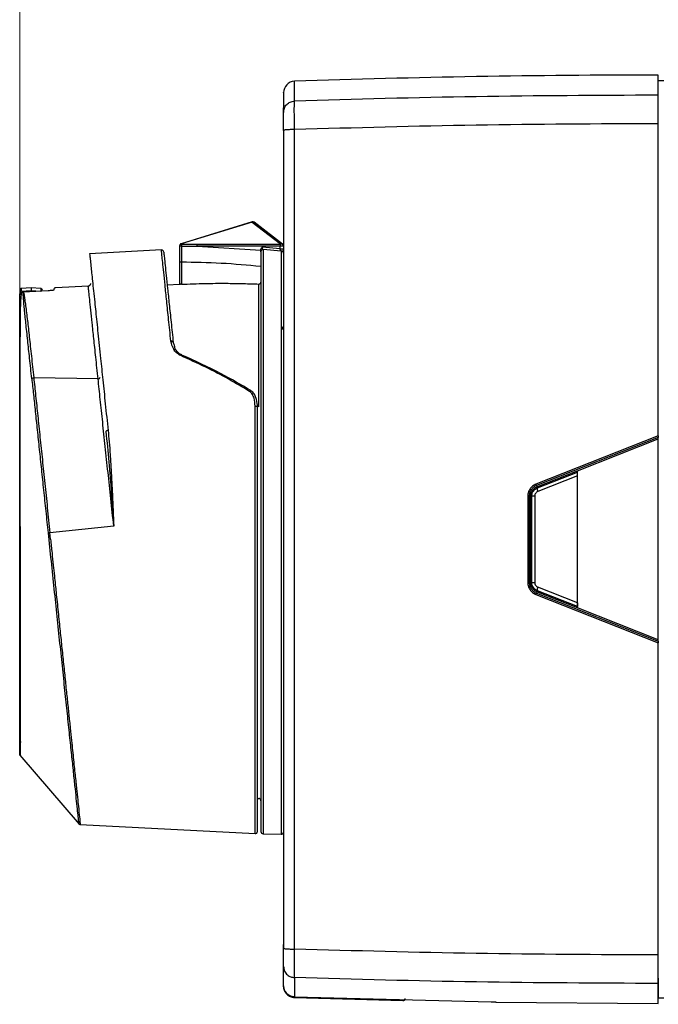
# Model space of a CAD drawing. Units: millimetres. Extents: x 10 to 416, y 10 to 287.
# Drawn here: x 158 to 214, y 141 to 228 of the extents above; entities that cross this region are included whole.
import ezdxf

# ---------------------------------------------------------------- set-up
doc = ezdxf.new("R2010")
doc.units = ezdxf.units.MM
doc.header["$PDSIZE"] = -1
doc.styles.add('SLDTEXTSTYLE0', font='TXT', dxfattribs={"width": 0.75})
doc.dimstyles.new('SLDDIMSTYLE1', dxfattribs={"dimtxt": 3.5, "dimasz": 3.302, "dimexe": 0, "dimexo": 0.0625, "dimgap": 0.875, "dimtad": 1, "dimdec": 0, "dimrnd": 1e-09, "dimzin": 12, "dimdsep": 46, "dimtxsty": 'SLDTEXTSTYLE0', "dimsah": 1, "dimcen": 0.09, "dimadec": 0, "dimazin": 3, "dimtfac": 1, "dimtofl": 0, "dimtmove": 0, "dimatfit": 3, "dimfxl": 1, "dimfrac": 2, "dimtolj": 1, "dimtzin": 12, "dimarcsym": 0})

# ---------------------------------------------------------------- blocks, each defined once
blk = doc.blocks.new('_D_2')
at = {"color": 150, "linetype": 'Continuous', "lineweight": 0}
for p, q in [((157.537, 185.048), (157.537, 237.812)), ((256.761, 218.618), (256.761, 237.812)), ((157.537, 236.812), (256.761, 236.812))]:
    blk.add_line(p, q, dxfattribs=at)
at = {"color": 150, "linetype": 'Continuous', "lineweight": 18}
for points in [[(157.537, 236.812), (160.839, 236.304), (160.839, 237.32)], [(256.761, 236.812), (253.459, 237.32), (253.459, 236.304)]]:
    blk.add_solid(points, dxfattribs=at)
at = {"color": 150, "linetype": 'Continuous', "lineweight": 18, "insert": (207.172, 241.324), "char_height": 3.5, "attachment_point": 1, "style": 'SLDTEXTSTYLE0'}
blk.add_mtext('99', dxfattribs=at)

msp = doc.modelspace()

# ---------------------------------------------------------------- linework, layer by layer
at = {"color": 8, "linetype": 'Continuous', "lineweight": 25}
for p, q in [((181.776, 221.084), (181.776, 222.826)), ((179.006, 207.971), (179.006, 156.374)), ((180.606, 207.831), (180.606, 156.332)), ((157.653, 204.531), (157.653, 204.305)), ((159.369, 204.531), (159.369, 204.305)), ((178.621, 194.067), (178.621, 204.922)), ((157.633, 204.157), (157.511, 204.157)), ((180.769, 201.129), (180.806, 201.129)), ((171.145, 199.519), (171.181, 199.401)), ((178.3, 156.39), (178.3, 194.128)), ((202.737, 186.197), (202.772, 186.422)), ((203.031, 186.804), (203.228, 186.918)), ((180.811, 142.943), (180.825, 142.983)), ((181.777, 141.949), (181.777, 141.93)), ((199.557, 141.53), (199.557, 141.489))]:
    msp.add_line(p, q, dxfattribs=at)
at = {"color": 7, "linetype": 'Continuous', "lineweight": 25}
for p, q in [((214.411, 222.879), (213.909, 222.866)), ((181.776, 146.19), (181.776, 218.565)), ((213.911, 217.662), (213.911, 217.747)), ((213.911, 217.662), (213.911, 217.747)), ((178.037, 210.419), (171.778, 208.489)), ((178.044, 210.398), (171.785, 208.468)), ((178.044, 210.398), (180.558, 208.464)), ((180.733, 208.452), (178.218, 210.386)), ((178.218, 210.386), (180.733, 208.452)), ((178.218, 210.386), (180.733, 208.452)), ((170.021, 207.934), (163.688, 207.602)), ((171.637, 208.3), (171.637, 206.875)), ((171.637, 208.299), (171.637, 208.298)), ((171.787, 208.267), (173.17, 208.266)), ((171.787, 208.267), (171.787, 206.882)), ((171.835, 208.437), (173.202, 208.436)), ((173.155, 208.268), (173.17, 208.266)), ((180.511, 208.267), (173.155, 208.268)), ((173.17, 208.266), (178.811, 207.92)), ((173.202, 208.436), (180.558, 208.436)), ((178.811, 207.91), (178.811, 207.92)), ((180.511, 208.043), (178.911, 208.18)), ((180.606, 207.831), (179.006, 207.971)), ((180.511, 208.043), (180.511, 208.267)), ((180.558, 208.436), (180.558, 208.464)), ((180.741, 208.445), (180.733, 208.452)), ((180.733, 208.452), (180.741, 208.445)), ((171.637, 206.875), (171.637, 204.896)), ((171.787, 206.882), (171.787, 204.902)), ((158.511, 204.576), (157.653, 204.531)), ((157.653, 204.305), (158.511, 204.344)), ((159.369, 204.531), (158.511, 204.576)), ((158.511, 204.576), (158.511, 204.344)), ((158.511, 204.344), (159.369, 204.305)), ((163.566, 204.744), (160.7, 204.594)), ((171.638, 204.896), (170.537, 204.838)), ((157.511, 204.157), (157.511, 204.019)), ((157.814, 204.186), (157.654, 204.141)), ((157.815, 204.197), (157.655, 204.152)), ((157.853, 204.203), (157.815, 204.197)), ((160.03, 204.331), (157.853, 204.203)), ((171.071, 199.759), (171.145, 199.519)), ((164.433, 196.551), (158.748, 196.655)), ((178.48, 194.22), (178.511, 194.037)), ((213.911, 191.516), (203.096, 187.246)), ((213.911, 191.379), (203.144, 187.128)), ((206.761, 188.42), (213.911, 191.242)), ((203.191, 187.011), (206.761, 188.42)), ((203.228, 186.918), (206.761, 188.312)), ((203.228, 186.918), (206.761, 188.312)), ((206.761, 187.972), (203.266, 186.592)), ((206.761, 176.337), (206.761, 188.42)), ((202.384, 186.199), (202.384, 178.558)), ((202.511, 178.559), (202.511, 186.198)), ((202.737, 178.56), (202.737, 186.197)), ((202.997, 186.197), (202.997, 178.56)), ((165.815, 183.53), (160.179, 182.964)), ((160.239, 182.379), (160.179, 182.964)), ((203.096, 177.511), (213.911, 173.242)), ((203.144, 177.629), (213.911, 173.379)), ((206.761, 176.337), (203.191, 177.746)), ((206.761, 176.445), (203.228, 177.839)), ((206.761, 176.445), (203.228, 177.839)), ((206.761, 176.785), (203.266, 178.165)), ((213.911, 173.515), (206.761, 176.337)), ((157.528, 163.311), (162.749, 157.232)), ((178.511, 159.501), (178.621, 159.495)), ((162.859, 157.199), (178.3, 156.39)), ((179.006, 156.374), (180.606, 156.332)), ((180.811, 144.292), (180.811, 144.555)), ((213.911, 142.904), (213.911, 142.967)), ((181.776, 141.976), (199.159, 141.542)), ((191.356, 141.676), (181.777, 141.949)), ((181.777, 141.93), (181.777, 141.929)), ((181.777, 141.915), (191.356, 141.639)), ((213.909, 141.892), (214.411, 141.879)), ((191.356, 141.639), (191.356, 141.639)), ((199.557, 141.503), (213.911, 141.379))]:
    msp.add_line(p, q, dxfattribs=at)
at = {"color": 7, "linetype": 'Continuous', "lineweight": 25, "flags": 128}
for points in [[(178.037, 210.419), (178.037, 210.418), (178.037, 210.417), (178.038, 210.416), (178.039, 210.413), (178.04, 210.411), (178.041, 210.407), (178.042, 210.403), (178.044, 210.398)], [(171.778, 208.489), (171.778, 208.489), (171.779, 208.487), (171.779, 208.486), (171.78, 208.484), (171.781, 208.481), (171.782, 208.477), (171.783, 208.473), (171.785, 208.468)], [(165.316, 191.994), (165.278, 191.988), (165.241, 191.98), (165.208, 191.969), (165.179, 191.956), (165.156, 191.942), (165.139, 191.927), (165.13, 191.912), (165.127, 191.897)]]:
    msp.add_lwpolyline(points, dxfattribs=at)
at = {"color": 8, "linetype": 'Continuous', "lineweight": 25, "flags": 128}
msp.add_lwpolyline([(191.356, 141.639), (191.356, 141.643), (191.356, 141.655), (191.356, 141.676)], dxfattribs=at)
at = {"color": 7, "linetype": 'Continuous', "lineweight": 25}
for centre, radius, start, end in [((181.811, 221.826), 1, 91.97142, 180), ((213.911, -710.732), 934.111, 90.000004, 91.971424), ((178.096, 210.228), 0.2, 52.7701, 107.11363), ((178.121, 210.251), 0.166, 54.59155, 117.84783), ((171.837, 208.298), 0.2, 107.13933, 180.00002), ((172.069, 208.28), 0.282, 146.14806, 182.64788), ((180.792, 208.279), 0.281, 146.13265, 182.39789), ((180.613, 200.4), 7.868, 88.55997, 90.74404), ((180.616, 208.249), 0.196, 4.99892, 107.03759), ((157.661, 204.382), 0.15, 93, 180), ((159.361, 204.382), 0.15, 0, 87), ((160.711, 204.394), 0.2, 93, 180), ((157.66, 204.156), 0.149, 92.66986, 179.70917), ((157.864, 204.005), 0.2, 93.46106, 104.61899), ((180.561, 201.177), 0.25, 271.44135, 359.94518), ((180.501, 201.239), 0.289, 314.94991, 346.67383), ((164.443, 196.731), 0.18, 266.88763, 353.95788), ((160.564, 179.143), 3.841, 95.75074, 98.22021), ((157.661, 164.626), 0.15, 180, 267), ((178.611, 159.296), 0.2, 0, 87), ((178.311, 156.589), 0.2, 267, 0), ((179.011, 156.574), 0.2, 180, 268.5), ((180.611, 156.532), 0.2, 268.5, 0)]:
    msp.add_arc(centre, radius, start, end, dxfattribs=at)
msp.add_ellipse((180.611, 208.293), major_axis=(0.184, 0.091), ratio=0.865684, start_param=0.457573, end_param=1.43333, dxfattribs=at)
for points, knots in [([(213.911, 221.598), (213.911, 221.956), (213.911, 222.673), (213.911, 223.208), (213.911, 223.442), (213.911, 223.377), (213.911, 223.376)], [0, 0, 0, 0, 0.331815, 0.663629, 0.995444, 1, 1, 1, 1]), ([(180.811, 221.824), (180.811, 221.825), (180.811, 221.888), (180.811, 221.66), (180.811, 221.138), (180.811, 220.438), (180.811, 220.087)], [0, 0, 0, 0, 0.004594, 0.336437, 0.668163, 1, 1, 1, 1]), ([(181.776, 218.565), (181.773, 218.885), (181.767, 219.524), (181.765, 220.325), (181.767, 220.903), (181.773, 221.023), (181.776, 221.084)], [0, 0, 0, 0, 0.250287, 0.500097, 0.750067, 1, 1, 1, 1]), ([(213.911, 221.598), (208.55, 221.576), (197.834, 221.533), (187.127, 221.234), (181.776, 221.084)], [0, 0, 0, 0, 0.500285, 1, 1, 1, 1]), ([(213.911, 219.081), (213.911, 219.399), (213.911, 220.037), (213.911, 220.839), (213.911, 221.42), (213.911, 221.538), (213.911, 221.598)], [0, 0, 0, 0, 0.249954, 0.499903, 0.749691, 1, 1, 1, 1]), ([(180.811, 220.2), (180.811, 220.204), (180.811, 220.393), (180.811, 220.441), (180.811, 220.489)], [0, 0, 0, 0, 0.017945, 1, 1, 1, 1]), ([(180.811, 218.485), (180.811, 218.688), (180.811, 219.095), (180.811, 219.605), (180.811, 219.973), (180.811, 220.049), (180.811, 220.087)], [0, 0, 0, 0, 0.250304, 0.500097, 0.75005, 1, 1, 1, 1]), ([(180.811, 218.598), (180.811, 218.652), (180.811, 218.776), (180.811, 218.807), (180.811, 218.825)], [0, 0, 0, 0, 0.434819, 1, 1, 1, 1]), ([(180.811, 218.485), (180.811, 214.479), (180.811, 206.468), (180.811, 194.426), (180.811, 182.378), (180.811, 170.329), (180.811, 158.288), (180.811, 150.277), (180.811, 146.271)], [0, 0, 0, 0, 0.166688, 0.333315, 0.5, 0.666688, 0.833315, 1, 1, 1, 1]), ([(213.911, 219.081), (208.55, 219.059), (197.834, 219.016), (187.127, 218.715), (181.776, 218.565)], [0, 0, 0, 0, 0.500315, 1, 1, 1, 1]), ([(170.231, 207.752), (170.225, 207.777), (170.214, 207.826), (170.165, 207.886), (170.098, 207.926), (170.047, 207.929), (170.022, 207.931)], [0, 0, 0, 0, 0.2499711, 0.4998802, 0.7495901, 1, 1, 1, 1]), ([(171.785, 208.468), (171.765, 208.462), (171.724, 208.448), (171.679, 208.41), (171.645, 208.359), (171.64, 208.321), (171.637, 208.299)], [0, 0, 0, 0, 0.238883, 0.500082, 0.709108, 1, 1, 1, 1]), ([(171.787, 208.267), (171.767, 208.267), (171.726, 208.268), (171.678, 208.274), (171.644, 208.284), (171.64, 208.293), (171.637, 208.298)], [0, 0, 0, 0, 0.229471, 0.4723, 0.728999, 1, 1, 1, 1]), ([(171.785, 208.468), (171.785, 208.464), (171.787, 208.455), (171.797, 208.445), (171.813, 208.438), (171.828, 208.437), (171.835, 208.437)], [0, 0, 0, 0, 0.261511, 0.5176864, 0.7616822, 1, 1, 1, 1]), ([(178.811, 207.92), (178.816, 207.968), (178.827, 208.066), (178.883, 208.142), (178.911, 208.18)], [0, 0, 0, 0, 0.490888, 1, 1, 1, 1]), ([(178.811, 207.774), (178.811, 207.787), (178.811, 207.806), (178.811, 207.859), (178.811, 207.893), (178.811, 207.91)], [0, 0, 0, 0, 0.499968, 0.750039, 1, 1, 1, 1]), ([(178.911, 208.18), (178.912, 208.167), (178.914, 208.141), (178.925, 208.092), (178.944, 208.038), (178.973, 207.992), (178.995, 207.978), (179.006, 207.971)], [0, 0, 0, 0, 0.1065882, 0.2183799, 0.4607507, 0.7241222, 1, 1, 1, 1]), ([(180.606, 207.831), (180.595, 207.839), (180.574, 207.855), (180.545, 207.902), (180.526, 207.956), (180.515, 208.005), (180.512, 208.03), (180.511, 208.043)], [0, 0, 0, 0, 0.275075, 0.538212, 0.781095, 0.893242, 1, 1, 1, 1]), ([(180.811, 207.636), (180.811, 207.65), (180.811, 207.678), (180.811, 207.771), (180.811, 207.874), (180.811, 207.945), (180.811, 207.969)], [0, 0, 0, 0, 0.290024, 0.570764, 0.856064, 1, 1, 1, 1]), ([(163.689, 207.601), (163.688, 207.601), (163.684, 207.641), (163.699, 207.5), (163.735, 207.157), (163.793, 206.596), (163.863, 205.926), (163.939, 205.196), (164.029, 204.333), (164.124, 203.421), (164.221, 202.494), (164.316, 201.58), (164.42, 200.582), (164.533, 199.503), (164.674, 198.147), (164.852, 196.444), (165.072, 194.331), (165.233, 192.787), (165.316, 191.994)], [0, 0, 0, 0, 0.000718, 0.083618, 0.16693, 0.250668, 0.312043, 0.374155, 0.437009, 0.50061, 0.548787, 0.597857, 0.647824, 0.698689, 0.750454, 0.82914, 0.912319, 1, 1, 1, 1]), ([(170.231, 207.751), (170.234, 207.727), (170.239, 207.678), (170.282, 207.268), (170.35, 206.619), (170.446, 205.708), (170.567, 204.559), (170.712, 203.174), (170.879, 201.591), (171.007, 200.369), (171.071, 199.759)], [0, 0, 0, 0, 0.124112, 0.248985, 0.374055, 0.499125, 0.624172, 0.749442, 0.875021, 1, 1, 1, 1]), ([(178.811, 207.774), (178.811, 207.623), (178.811, 207.32), (178.811, 206.613), (178.811, 205.714), (178.811, 204.585), (178.811, 203.251), (178.811, 201.701), (178.811, 199.964), (178.811, 197.84), (178.811, 195.301), (178.811, 192.337), (178.811, 189.266), (178.811, 186.164), (178.811, 183.097), (178.811, 180.323), (178.811, 177.849), (178.811, 175.617), (178.811, 173.4), (178.811, 171.194), (178.811, 169.058), (178.811, 167.005), (178.811, 165.08), (178.811, 163.11), (178.811, 161.2), (178.811, 159.479), (178.811, 158.153), (178.811, 157.233), (178.811, 156.675), (178.811, 156.607), (178.811, 156.574)], [0, 0, 0, 0, 0.029366, 0.058729, 0.089659, 0.120582, 0.152649, 0.184708, 0.217375, 0.250035, 0.29356, 0.336728, 0.379449, 0.420663, 0.460871, 0.5, 0.529368, 0.558729, 0.589659, 0.620582, 0.652649, 0.684708, 0.717375, 0.750035, 0.79356, 0.836728, 0.879449, 0.920663, 0.960871, 1, 1, 1, 1]), ([(171.637, 206.879), (171.64, 206.879), (171.644, 206.879), (171.667, 206.884), (171.678, 206.886)], [0, 0, 0, 0, 0.571679, 1, 1, 1, 1]), ([(171.678, 206.886), (171.689, 206.883), (171.716, 206.878), (171.756, 206.878), (171.779, 206.878)], [0, 0, 0, 0, 0.44239, 1, 1, 1, 1]), ([(171.779, 206.878), (171.779, 206.878), (171.781, 206.878), (171.784, 206.879), (171.786, 206.88), (171.787, 206.882), (171.787, 206.882)], [0, 0, 0, 0, 0.273856, 0.522405, 0.759253, 1, 1, 1, 1]), ([(171.787, 206.882), (172.963, 206.863), (175.308, 206.823), (177.645, 206.612), (178.811, 206.506)], [0, 0, 0, 0, 0.501469, 1, 1, 1, 1]), ([(157.511, 204.357), (157.511, 204.362), (157.511, 204.379), (157.511, 204.246), (157.511, 204.157)], [0, 0, 0, 0, 0.333428, 1, 1, 1, 1]), ([(158.511, 204.231), (158.511, 204.236), (158.511, 204.257), (158.511, 204.291), (158.511, 204.325), (158.511, 204.339), (158.511, 204.343), (158.511, 204.344)], [0, 0, 0, 0, 0.0835138, 0.3699746, 0.6510231, 0.9396864, 1, 1, 1, 1]), ([(160.492, 204.341), (160.488, 204.344), (160.477, 204.354), (160.432, 204.354), (160.344, 204.35), (160.207, 204.34), (160.091, 204.333), (160.028, 204.33)], [0, 0, 0, 0, 0.085655, 0.255097, 0.462049, 0.709895, 1, 1, 1, 1]), ([(163.754, 204.964), (163.754, 204.938), (163.754, 204.898), (163.732, 204.848), (163.708, 204.813), (163.677, 204.783), (163.631, 204.754), (163.591, 204.748), (163.566, 204.744)], [0, 0, 0, 0, 0.23872, 0.367887, 0.5, 0.632113, 0.76128, 1, 1, 1, 1]), ([(171.787, 204.902), (171.761, 204.901), (171.709, 204.899), (171.663, 204.897), (171.64, 204.896), (171.639, 204.896), (171.638, 204.896)], [0, 0, 0, 0, 0.315462, 0.623511, 0.824423, 1, 1, 1, 1]), ([(171.787, 204.902), (172.486, 204.93), (173.797, 204.982), (175.634, 204.994), (177.214, 204.974), (178.18, 204.939), (178.621, 204.922)], [0, 0, 0, 0, 0.305742, 0.574389, 0.805838, 1, 1, 1, 1]), ([(178.621, 204.922), (178.649, 204.924), (178.696, 204.928), (178.748, 204.96), (178.779, 204.994), (178.797, 205.027), (178.809, 205.063), (178.81, 205.088), (178.811, 205.101)], [0, 0, 0, 0, 0.288462, 0.500881, 0.634802, 0.761942, 0.883292, 1, 1, 1, 1]), ([(157.548, 204.079), (157.536, 204.056), (157.518, 204.023), (157.51, 203.982), (157.512, 203.966), (157.512, 203.962)], [0, 0, 0, 0, 0.613821, 0.915899, 1, 1, 1, 1]), ([(157.511, 203.962), (157.513, 203.985), (157.517, 204.027), (157.548, 204.082), (157.593, 204.127), (157.633, 204.143), (157.655, 204.152)], [0, 0, 0, 0, 0.262137, 0.500026, 0.728954, 1, 1, 1, 1]), ([(157.511, 163.434), (157.511, 163.461), (157.511, 163.52), (157.511, 163.984), (157.511, 164.747), (157.511, 165.814), (157.511, 167.155), (157.511, 168.75), (157.511, 170.578), (157.511, 172.609), (157.511, 174.811), (157.511, 177.152), (157.511, 179.597), (157.511, 182.106), (157.511, 184.639), (157.511, 187.162), (157.511, 189.638), (157.511, 192.028), (157.511, 194.292), (157.511, 196.396), (157.511, 198.307), (157.511, 199.994), (157.511, 201.432), (157.511, 202.591), (157.511, 203.477), (157.511, 203.8), (157.511, 203.962)], [0, 0, 0, 0, 0.034141, 0.076277, 0.118303, 0.160234, 0.202373, 0.244434, 0.286359, 0.328487, 0.370569, 0.412492, 0.454599, 0.496711, 0.538543, 0.580529, 0.62262, 0.664651, 0.706729, 0.748743, 0.790765, 0.832747, 0.87456, 0.916438, 0.958103, 1, 1, 1, 1]), ([(157.655, 204.152), (157.64, 204.032), (157.609, 203.792), (157.576, 203.202), (157.556, 202.463), (157.544, 201.469), (157.537, 200.168), (157.533, 198.521), (157.531, 197.246), (157.531, 196.607)], [0, 0, 0, 0, 0.125229, 0.250355, 0.375322, 0.500137, 0.666456, 0.832882, 1, 1, 1, 1]), ([(157.654, 204.151), (157.64, 204.147), (157.608, 204.138), (157.573, 204.11), (157.555, 204.087), (157.548, 204.079)], [0, 0, 0, 0, 0.339479, 0.748309, 1, 1, 1, 1]), ([(157.653, 204.157), (157.652, 204.176), (157.651, 204.211), (157.65, 204.256), (157.651, 204.291), (157.652, 204.3), (157.653, 204.305)], [0, 0, 0, 0, 0.270491, 0.5000001, 0.7294784, 1, 1, 1, 1]), ([(157.655, 204.152), (157.654, 204.153), (157.652, 204.155), (157.652, 204.15), (157.654, 204.142), (157.654, 204.141)], [0, 0, 0, 0, 0.447145, 0.873062, 1, 1, 1, 1]), ([(157.814, 204.185), (157.813, 204.189), (157.812, 204.2), (157.814, 204.198), (157.815, 204.197)], [0, 0, 0, 0, 0.382147, 1, 1, 1, 1]), ([(158.218, 199.948), (158.163, 200.473), (158.051, 201.525), (157.925, 202.73), (157.837, 203.68), (157.822, 204.025), (157.815, 204.197)], [0, 0, 0, 0, 0.249596, 0.500588, 0.749762, 1, 1, 1, 1]), ([(157.853, 204.203), (157.852, 204.204), (157.85, 204.206), (157.85, 204.194), (157.849, 204.188)], [0, 0, 0, 0, 0.554003, 1, 1, 1, 1]), ([(157.853, 204.203), (157.867, 204.124), (157.897, 203.955), (157.96, 203.557), (158.032, 203.036), (158.111, 202.408), (158.216, 201.526), (158.356, 200.285), (158.538, 198.608), (158.679, 197.302), (158.748, 196.655)], [0, 0, 0, 0, 0.091373, 0.194342, 0.301411, 0.402044, 0.500233, 0.669907, 0.836491, 1, 1, 1, 1]), ([(158.578, 196.564), (158.512, 197.181), (158.382, 198.413), (158.273, 199.437), (158.218, 199.948)], [0, 0, 0, 0, 0.501661, 1, 1, 1, 1]), ([(171.071, 199.759), (171.066, 199.776), (171.057, 199.811), (171.007, 199.851), (170.939, 199.876), (170.888, 199.875), (170.862, 199.874)], [0, 0, 0, 0, 0.250039, 0.500009, 0.750006, 1, 1, 1, 1]), ([(171.736, 198.599), (171.606, 198.676), (171.345, 198.83), (171.007, 199.269), (170.92, 199.632), (170.862, 199.874)], [0, 0, 0, 0, 0.248939, 0.499466, 1, 1, 1, 1]), ([(171.831, 198.653), (171.737, 198.705), (171.545, 198.809), (171.308, 199.063), (171.228, 199.277), (171.181, 199.401)], [0, 0, 0, 0, 0.287649, 0.588072, 1, 1, 1, 1]), ([(177.811, 195.44), (177.2, 195.807), (175.933, 196.568), (173.904, 197.62), (172.474, 198.265), (171.736, 198.599)], [0, 0, 0, 0, 0.3108096, 0.6440398, 1, 1, 1, 1]), ([(177.928, 195.508), (177.059, 196.021), (175.08, 197.189), (172.999, 198.127), (171.831, 198.653)], [0, 0, 0, 0, 0.438816, 1, 1, 1, 1]), ([(157.531, 196.607), (157.53, 195.999), (157.529, 194.785), (157.53, 192.794), (157.531, 190.706), (157.532, 188.529), (157.534, 186.301), (157.536, 184.797), (157.537, 184.048)], [0, 0, 0, 0, 0.167071, 0.33328, 0.499858, 0.667177, 0.834064, 1, 1, 1, 1]), ([(158.578, 196.564), (158.587, 196.575), (158.604, 196.599), (158.646, 196.627), (158.695, 196.648), (158.731, 196.653), (158.748, 196.655)], [0, 0, 0, 0, 0.2453497, 0.5, 0.7546503, 1, 1, 1, 1]), ([(158.578, 196.564), (158.627, 196.104), (158.724, 195.187), (158.886, 193.665), (159.056, 192.048), (159.236, 190.341), (159.423, 188.563), (159.616, 186.732), (159.814, 184.854), (159.947, 183.582), (160.014, 182.944)], [0, 0, 0, 0, 0.125255, 0.249622, 0.374236, 0.499826, 0.624521, 0.748864, 0.873989, 1, 1, 1, 1]), ([(158.748, 196.655), (158.805, 196.128), (158.917, 195.077), (159.103, 193.303), (159.3, 191.419), (159.441, 190.072), (159.511, 189.398)], [0, 0, 0, 0, 0.250412, 0.499196, 0.749331, 1, 1, 1, 1]), ([(165.815, 183.53), (165.73, 184.339), (165.559, 185.949), (165.309, 188.309), (165.067, 190.586), (164.838, 192.741), (164.623, 194.763), (164.496, 195.954), (164.433, 196.551)], [0, 0, 0, 0, 0.167422, 0.333443, 0.499937, 0.667182, 0.83311, 1, 1, 1, 1]), ([(178.3, 194.128), (178.286, 194.37), (178.266, 194.734), (178.099, 195.127), (177.959, 195.328), (177.858, 195.404), (177.811, 195.44)], [0, 0, 0, 0, 0.500374, 0.7504, 0.883994, 1, 1, 1, 1]), ([(178.504, 194.218), (178.479, 194.446), (178.44, 194.793), (178.256, 195.173), (178.099, 195.382), (177.986, 195.465), (177.928, 195.508)], [0, 0, 0, 0, 0.47655, 0.726902, 0.859394, 1, 1, 1, 1]), ([(178.511, 156.589), (178.511, 156.609), (178.511, 156.647), (178.511, 156.958), (178.511, 157.446), (178.511, 158.118), (178.511, 158.956), (178.511, 159.941), (178.511, 161.055), (178.511, 162.292), (178.511, 163.676), (178.511, 165.203), (178.511, 166.869), (178.511, 168.665), (178.511, 170.589), (178.511, 172.635), (178.511, 174.77), (178.511, 176.973), (178.511, 179.219), (178.511, 181.48), (178.511, 183.729), (178.511, 185.946), (178.511, 188.432), (178.511, 191.171), (178.511, 193.082), (178.511, 194.037)], [0, 0, 0, 0, 0.043276, 0.086389, 0.129297, 0.171464, 0.213128, 0.25425, 0.293672, 0.332971, 0.372402, 0.413333, 0.454126, 0.495066, 0.537515, 0.580297, 0.623372, 0.66669, 0.70997, 0.753171, 0.795864, 0.83816, 0.880018, 0.940007, 1, 1, 1, 1]), ([(165.127, 191.897), (165.213, 191.013), (165.385, 189.241), (165.603, 186.42), (165.744, 184.494), (165.815, 183.53)], [0, 0, 0, 0, 0.332092, 0.665623, 1, 1, 1, 1]), ([(165.316, 191.994), (165.348, 191.661), (165.418, 190.953), (165.504, 189.804), (165.581, 188.606), (165.644, 187.435), (165.699, 186.268), (165.756, 184.978), (165.794, 184.038), (165.815, 183.53)], [0, 0, 0, 0, 0.123847, 0.26293, 0.417276, 0.552467, 0.676152, 0.825328, 1, 1, 1, 1]), ([(213.911, 191.516), (213.911, 191.498), (213.911, 191.464), (213.911, 191.426), (213.911, 191.403), (213.911, 191.389), (213.911, 191.381), (213.911, 191.379), (213.911, 191.379)], [0, 0, 0, 0, 0.2540018, 0.500171, 0.63123, 0.754483, 0.8754614, 1, 1, 1, 1]), ([(213.911, 191.242), (213.911, 191.259), (213.911, 191.293), (213.911, 191.331), (213.911, 191.355), (213.911, 191.368), (213.911, 191.377), (213.911, 191.378), (213.911, 191.379)], [0, 0, 0, 0, 0.252177, 0.499715, 0.629912, 0.752841, 0.874226, 1, 1, 1, 1]), ([(159.511, 189.398), (159.583, 188.708), (159.726, 187.326), (159.951, 185.165), (160.102, 183.7), (160.179, 182.964)], [0, 0, 0, 0, 0.331464, 0.664267, 1, 1, 1, 1]), ([(206.761, 187.972), (206.761, 188.019), (206.761, 188.108), (206.761, 188.203), (206.761, 188.258), (206.761, 188.289), (206.761, 188.309), (206.761, 188.311), (206.761, 188.312)], [0, 0, 0, 0, 0.266376, 0.504999, 0.625805, 0.747987, 0.872437, 1, 1, 1, 1]), ([(203.096, 187.246), (202.996, 187.196), (202.795, 187.095), (202.567, 186.841), (202.414, 186.536), (202.394, 186.311), (202.384, 186.199)], [0, 0, 0, 0, 0.250037, 0.499976, 0.749931, 1, 1, 1, 1]), ([(203.144, 187.128), (203.054, 187.084), (202.876, 186.994), (202.673, 186.768), (202.537, 186.497), (202.52, 186.298), (202.511, 186.198)], [0, 0, 0, 0, 0.249658, 0.500002, 0.750343, 1, 1, 1, 1]), ([(202.637, 186.197), (202.645, 186.284), (202.661, 186.458), (202.779, 186.696), (202.957, 186.893), (203.113, 186.972), (203.191, 187.011)], [0, 0, 0, 0, 0.249646, 0.499982, 0.750328, 1, 1, 1, 1]), ([(203.096, 187.246), (203.102, 187.231), (203.111, 187.208), (203.122, 187.181), (203.132, 187.157), (203.141, 187.135), (203.143, 187.131), (203.144, 187.128)], [0, 0, 0, 0, 0.250135, 0.375614, 0.500766, 0.750388, 1, 1, 1, 1]), ([(203.144, 187.128), (203.145, 187.126), (203.146, 187.122), (203.156, 187.1), (203.165, 187.076), (203.176, 187.049), (203.185, 187.026), (203.191, 187.011)], [0, 0, 0, 0, 0.249613, 0.499235, 0.624386, 0.749865, 1, 1, 1, 1]), ([(202.511, 186.198), (202.513, 186.198), (202.519, 186.198), (202.553, 186.198), (202.594, 186.197), (202.623, 186.197), (202.637, 186.197)], [0, 0, 0, 0, 0.280141, 0.559252, 0.779696, 1, 1, 1, 1]), ([(202.637, 178.56), (202.637, 179.986), (202.637, 182.531), (202.637, 185.077), (202.637, 186.197)], [0, 0, 0, 0, 0.560002, 1, 1, 1, 1]), ([(202.737, 186.197), (202.744, 186.275), (202.756, 186.43), (202.864, 186.639), (203.019, 186.815), (203.158, 186.884), (203.228, 186.918)], [0, 0, 0, 0, 0.250191, 0.500387, 0.750167, 1, 1, 1, 1]), ([(202.772, 186.422), (202.772, 186.424), (202.784, 186.503), (202.867, 186.644), (202.976, 186.751), (203.031, 186.804)], [0, 0, 0, 0, 0.011973, 0.507698, 1, 1, 1, 1]), ([(203.266, 186.592), (203.228, 186.574), (203.153, 186.537), (203.067, 186.441), (203.007, 186.326), (203, 186.24), (202.997, 186.197)], [0, 0, 0, 0, 0.25048, 0.500007, 0.750031, 1, 1, 1, 1]), ([(160.014, 182.944), (160.102, 182.112), (160.276, 180.455), (160.536, 177.983), (160.792, 175.552), (161.041, 173.184), (161.281, 170.907), (161.509, 168.742), (161.723, 166.709), (161.921, 164.83), (162.101, 163.125), (162.261, 161.609), (162.399, 160.298), (162.513, 159.208), (162.605, 158.346), (162.669, 157.729), (162.711, 157.34), (162.716, 157.292), (162.718, 157.268)], [0, 0, 0, 0, 0.0626529, 0.1248845, 0.1873053, 0.2501554, 0.3124961, 0.3747808, 0.4375856, 0.5001308, 0.562372, 0.6249329, 0.68774, 0.7500332, 0.8124067, 0.8752898, 0.9377198, 1, 1, 1, 1]), ([(202.384, 178.558), (202.394, 178.446), (202.414, 178.222), (202.567, 177.917), (202.795, 177.662), (202.996, 177.562), (203.096, 177.511)], [0, 0, 0, 0, 0.250062, 0.50001, 0.749957, 1, 1, 1, 1]), ([(202.511, 178.559), (202.513, 178.559), (202.519, 178.559), (202.553, 178.56), (202.594, 178.56), (202.623, 178.56), (202.637, 178.56)], [0, 0, 0, 0, 0.280141, 0.559252, 0.779696, 1, 1, 1, 1]), ([(202.511, 178.559), (202.52, 178.46), (202.537, 178.261), (202.673, 177.989), (202.876, 177.763), (203.054, 177.674), (203.144, 177.629)], [0, 0, 0, 0, 0.249545, 0.500035, 0.750488, 1, 1, 1, 1]), ([(203.191, 177.746), (203.113, 177.786), (202.957, 177.864), (202.779, 178.061), (202.661, 178.299), (202.645, 178.473), (202.637, 178.56)], [0, 0, 0, 0, 0.249526, 0.499982, 0.750465, 1, 1, 1, 1]), ([(203.228, 177.839), (203.162, 177.871), (203.032, 177.935), (202.875, 178.103), (202.76, 178.314), (202.745, 178.478), (202.737, 178.56)], [0, 0, 0, 0, 0.234578, 0.469257, 0.735113, 1, 1, 1, 1]), ([(203.228, 177.839), (203.16, 177.873), (203.023, 177.942), (202.866, 178.115), (202.758, 178.326), (202.744, 178.482), (202.737, 178.56)], [0, 0, 0, 0, 0.246884, 0.496272, 0.747821, 1, 1, 1, 1]), ([(202.997, 178.56), (203, 178.517), (203.007, 178.432), (203.067, 178.317), (203.152, 178.22), (203.228, 178.184), (203.266, 178.165)], [0, 0, 0, 0, 0.248504, 0.499847, 0.748081, 1, 1, 1, 1]), ([(203.096, 177.511), (203.102, 177.527), (203.111, 177.549), (203.122, 177.577), (203.132, 177.6), (203.141, 177.623), (203.143, 177.627), (203.144, 177.629)], [0, 0, 0, 0, 0.250138, 0.375618, 0.500767, 0.750386, 1, 1, 1, 1]), ([(203.191, 177.746), (203.184, 177.729), (203.171, 177.695), (203.155, 177.657), (203.146, 177.633), (203.144, 177.63), (203.144, 177.629)], [0, 0, 0, 0, 0.279567, 0.558929, 0.779241, 1, 1, 1, 1]), ([(157.546, 176.614), (157.547, 176.448), (157.548, 175.423), (157.55, 173.658), (157.552, 171.383), (157.554, 169.332), (157.556, 167.532), (157.557, 166.015), (157.558, 164.803), (157.559, 163.935), (157.559, 163.408), (157.559, 163.341), (157.559, 163.312)], [0, 0, 0, 0, 0.021533, 0.13251, 0.244035, 0.355257, 0.466305, 0.577872, 0.689068, 0.800174, 0.911765, 1, 1, 1, 1]), ([(206.761, 176.785), (206.761, 176.74), (206.761, 176.651), (206.761, 176.555), (206.761, 176.498), (206.761, 176.456), (206.761, 176.449), (206.761, 176.445)], [0, 0, 0, 0, 0.25659, 0.505815, 0.631631, 0.760387, 1, 1, 1, 1]), ([(213.911, 173.379), (213.911, 173.379), (213.911, 173.381), (213.911, 173.389), (213.911, 173.403), (213.911, 173.426), (213.911, 173.464), (213.911, 173.498), (213.911, 173.515)], [0, 0, 0, 0, 0.125957, 0.24736, 0.37016, 0.500116, 0.74821, 1, 1, 1, 1]), ([(213.911, 173.379), (213.911, 173.378), (213.911, 173.377), (213.911, 173.368), (213.911, 173.355), (213.911, 173.331), (213.911, 173.293), (213.911, 173.259), (213.911, 173.242)], [0, 0, 0, 0, 0.127179, 0.248968, 0.371412, 0.500466, 0.750018, 1, 1, 1, 1]), ([(157.559, 163.275), (157.544, 163.297), (157.516, 163.336), (157.513, 163.384), (157.511, 163.405)], [0, 0, 0, 0, 0.559371, 1, 1, 1, 1]), ([(162.718, 157.268), (162.727, 157.259), (162.746, 157.239), (162.781, 157.218), (162.819, 157.203), (162.846, 157.2), (162.859, 157.199)], [0, 0, 0, 0, 0.247427, 0.5, 0.752573, 1, 1, 1, 1]), ([(180.811, 145.949), (180.811, 145.964), (180.811, 145.995), (180.811, 146.148), (180.811, 146.362), (180.811, 146.531), (180.811, 146.612)], [0, 0, 0, 0, 0.242765, 0.499878, 0.758042, 1, 1, 1, 1]), ([(180.811, 144.668), (180.811, 144.706), (180.811, 144.783), (180.811, 145.151), (180.811, 145.661), (180.811, 146.067), (180.811, 146.271)], [0, 0, 0, 0, 0.249954, 0.499913, 0.749702, 1, 1, 1, 1]), ([(181.777, 143.672), (181.774, 143.732), (181.768, 143.853), (181.765, 144.43), (181.767, 145.232), (181.773, 145.871), (181.776, 146.19)], [0, 0, 0, 0, 0.249937, 0.499913, 0.749718, 1, 1, 1, 1]), ([(213.911, 145.677), (208.549, 145.698), (197.834, 145.741), (187.126, 146.041), (181.776, 146.19)], [0, 0, 0, 0, 0.500337, 1, 1, 1, 1]), ([(213.911, 143.16), (213.911, 143.219), (213.911, 143.337), (213.911, 143.919), (213.911, 144.72), (213.911, 145.358), (213.911, 145.677)], [0, 0, 0, 0, 0.250309, 0.500097, 0.750046, 1, 1, 1, 1]), ([(180.811, 144.668), (180.829, 144.525), (180.865, 144.239), (181.122, 143.916), (181.44, 143.719), (181.664, 143.688), (181.777, 143.672)], [0, 0, 0, 0, 0.280114, 0.559286, 0.779707, 1, 1, 1, 1]), ([(180.811, 142.969), (180.811, 143.046), (180.811, 143.199), (180.811, 143.766), (180.811, 144.367), (180.811, 144.668)], [0, 0, 0, 0, 0.333361, 0.666639, 1, 1, 1, 1]), ([(181.777, 143.672), (181.777, 143.375), (181.776, 142.779), (181.776, 142.213), (181.776, 142.055), (181.776, 141.976)], [0, 0, 0, 0, 0.332909, 0.666269, 1, 1, 1, 1]), ([(213.911, 143.16), (208.553, 143.181), (197.838, 143.224), (187.13, 143.523), (181.777, 143.672)], [0, 0, 0, 0, 0.5, 1, 1, 1, 1]), ([(213.911, 143.637), (213.911, 143.286), (213.911, 142.583), (213.911, 142.059), (213.911, 141.83), (213.911, 141.894), (213.911, 141.894)], [0, 0, 0, 0, 0.3318035, 0.663607, 0.9954106, 1, 1, 1, 1]), ([(181.776, 141.976), (181.706, 141.983), (181.565, 141.997), (181.37, 142.07), (181.198, 142.176), (181.012, 142.351), (180.846, 142.617), (180.823, 142.852), (180.811, 142.969)], [0, 0, 0, 0, 0.130106, 0.259313, 0.386557, 0.512118, 0.757606, 1, 1, 1, 1]), ([(180.811, 142.943), (180.823, 142.826), (180.847, 142.591), (181.011, 142.324), (181.198, 142.149), (181.37, 142.044), (181.566, 141.97), (181.706, 141.956), (181.777, 141.949)], [0, 0, 0, 0, 0.242246, 0.487823, 0.613287, 0.740648, 0.869758, 1, 1, 1, 1]), ([(180.811, 142.914), (180.826, 142.786), (180.856, 142.53), (181.076, 142.203), (181.394, 141.971), (181.649, 141.933), (181.777, 141.914)], [0, 0, 0, 0, 0.24992, 0.499864, 0.749618, 1, 1, 1, 1]), ([(213.911, 141.381), (213.911, 141.38), (213.911, 141.315), (213.911, 141.549), (213.911, 142.084), (213.911, 142.801), (213.911, 143.16)], [0, 0, 0, 0, 0.003109, 0.335442, 0.667661, 1, 1, 1, 1]), ([(191.356, 141.639), (191.383, 141.642), (191.436, 141.647), (191.504, 141.692), (191.551, 141.759), (191.558, 141.813), (191.561, 141.839)], [0, 0, 0, 0, 0.25012, 0.500016, 0.749904, 1, 1, 1, 1]), ([(199.159, 141.542), (199.187, 141.542), (199.245, 141.541), (199.326, 141.539), (199.397, 141.537), (199.474, 141.535), (199.542, 141.532), (199.552, 141.531), (199.557, 141.53)], [0, 0, 0, 0, 0.124865, 0.249959, 0.375138, 0.500488, 0.749666, 1, 1, 1, 1])]:
    msp.add_open_spline(points, degree=3, knots=knots, dxfattribs=at)
for points in [[(180.811, 220.087), (180.825, 220.215), (180.854, 220.471), (181.076, 220.796), (181.394, 221.028), (181.649, 221.065), (181.776, 221.084)], [(181.776, 218.565), (181.649, 218.564), (181.394, 218.561), (181.076, 218.542), (180.854, 218.516), (180.825, 218.495), (180.811, 218.485)], [(213.911, 191.516), (213.911, 196.115), (213.911, 205.314), (213.911, 214.492), (213.911, 219.081)], [(173.202, 208.436), (173.195, 208.426), (173.182, 208.407), (173.167, 208.365), (173.157, 208.318), (173.155, 208.285), (173.155, 208.268)], [(179.006, 207.971), (178.98, 207.967), (178.929, 207.96), (178.864, 207.914), (178.82, 207.85), (178.814, 207.799), (178.811, 207.774)], [(180.511, 208.043), (180.527, 208.043), (180.558, 208.043), (180.611, 208.043), (180.663, 208.043), (180.712, 208.043), (180.754, 208.043), (180.786, 208.042), (180.807, 208.042), (180.809, 208.041), (180.811, 208.041)], [(180.811, 207.636), (180.808, 207.662), (180.801, 207.714), (180.754, 207.779), (180.686, 207.824), (180.632, 207.829), (180.606, 207.831)], [(178.511, 194.037), (178.51, 194.043), (178.508, 194.056), (178.496, 194.073), (178.476, 194.089), (178.449, 194.103), (178.417, 194.115), (178.381, 194.123), (178.341, 194.127), (178.314, 194.127), (178.3, 194.128)], [(213.911, 173.515), (213.911, 176.47), (213.911, 182.379), (213.911, 188.287), (213.911, 191.242)], [(202.511, 186.198), (202.509, 186.198), (202.505, 186.199), (202.475, 186.199), (202.433, 186.199), (202.401, 186.199), (202.384, 186.199)], [(202.997, 186.197), (202.961, 186.197), (202.889, 186.197), (202.805, 186.197), (202.748, 186.197), (202.741, 186.197), (202.737, 186.197)], [(203.228, 186.918), (203.22, 186.91), (203.204, 186.894), (203.205, 186.817), (203.225, 186.713), (203.252, 186.633), (203.266, 186.592)], [(202.384, 178.558), (202.401, 178.558), (202.433, 178.558), (202.475, 178.558), (202.505, 178.559), (202.509, 178.559), (202.511, 178.559)], [(202.737, 178.56), (202.741, 178.56), (202.748, 178.56), (202.805, 178.56), (202.889, 178.56), (202.961, 178.56), (202.997, 178.56)], [(203.266, 178.165), (203.252, 178.125), (203.225, 178.044), (203.205, 177.941), (203.204, 177.864), (203.22, 177.848), (203.228, 177.839)], [(213.911, 145.677), (213.911, 150.266), (213.911, 159.443), (213.911, 168.642), (213.911, 173.242)], [(180.811, 146.271), (180.825, 146.261), (180.854, 146.24), (181.076, 146.214), (181.394, 146.195), (181.649, 146.192), (181.776, 146.19)]]:
    msp.add_open_spline(points, degree=3, dxfattribs=at)
at = {"color": 8, "linetype": 'Continuous', "lineweight": 25}
for points, knots in [([(170.862, 199.874), (170.794, 200.522), (170.661, 201.808), (170.491, 203.45), (170.346, 204.852), (170.228, 205.99), (170.136, 206.869), (170.07, 207.485), (170.029, 207.864), (170.024, 207.911), (170.021, 207.934)], [0, 0, 0, 0, 0.131697, 0.261444, 0.38926, 0.515162, 0.639169, 0.761299, 0.881573, 1, 1, 1, 1]), ([(164.433, 196.551), (164.364, 197.202), (164.228, 198.488), (164.055, 200.128), (163.907, 201.522), (163.784, 202.679), (163.687, 203.597), (163.617, 204.257), (163.574, 204.668), (163.568, 204.718), (163.566, 204.743)], [0, 0, 0, 0, 0.129745, 0.256614, 0.380625, 0.501795, 0.62779, 0.75292, 0.877204, 1, 1, 1, 1]), ([(180.811, 201.01), (180.808, 201.01), (180.802, 201.01), (180.764, 201.01), (180.746, 201.01)], [0, 0, 0, 0, 0.528668, 1, 1, 1, 1]), ([(171.83, 198.651), (171.827, 198.654), (171.818, 198.662), (171.796, 198.656), (171.767, 198.636), (171.746, 198.611), (171.736, 198.599)], [0, 0, 0, 0, 0.150712, 0.433937, 0.717033, 1, 1, 1, 1]), ([(177.927, 195.507), (177.923, 195.51), (177.912, 195.516), (177.884, 195.506), (177.849, 195.482), (177.823, 195.454), (177.811, 195.44)], [0, 0, 0, 0, 0.205841, 0.470601, 0.735227, 1, 1, 1, 1]), ([(157.537, 184.048), (157.538, 183.148), (157.541, 181.344), (157.544, 178.839), (157.546, 177.3), (157.546, 176.614)], [0, 0, 0, 0, 0.355253, 0.712542, 1, 1, 1, 1]), ([(160.239, 182.379), (160.281, 181.975), (160.36, 181.213), (160.471, 180.14), (160.568, 179.204), (160.651, 178.406), (160.731, 177.639), (160.814, 176.838), (160.904, 175.971), (160.993, 175.113), (161.078, 174.295), (161.159, 173.519), (161.268, 172.467), (161.404, 171.163), (161.562, 169.644), (161.709, 168.23), (161.845, 166.921), (161.971, 165.716), (162.114, 164.348), (162.267, 162.876), (162.422, 161.388), (162.553, 160.132), (162.675, 158.967), (162.777, 157.985), (162.841, 157.369), (162.865, 157.147), (162.859, 157.2), (162.859, 157.2)], [0, 0, 0, 0, 0.030748, 0.058074, 0.081974, 0.102446, 0.119488, 0.141258, 0.164751, 0.187381, 0.209144, 0.230042, 0.250073, 0.295173, 0.338893, 0.38123, 0.422184, 0.461754, 0.499938, 0.564427, 0.627546, 0.689295, 0.749675, 0.833694, 0.916928, 0.999385, 1, 1, 1, 1]), ([(181.776, 141.976), (181.776, 141.97), (181.776, 141.954), (181.777, 141.951), (181.777, 141.949)], [0, 0, 0, 0, 0.367368, 1, 1, 1, 1]), ([(191.356, 141.676), (191.387, 141.678), (191.44, 141.683), (191.479, 141.718), (191.496, 141.733)], [0, 0, 0, 0, 0.572152, 1, 1, 1, 1])]:
    msp.add_open_spline(points, degree=3, knots=knots, dxfattribs=at)
at = {"color": 7, "linetype": 'Continuous', "lineweight": 25}
msp.add_point((157.537, 184.048), dxfattribs=at)

# ---------------------------------------------------------------- dimensions: what is measured, and where the dimension line sits
at = {"color": 150, "linetype": 'Continuous', "lineweight": 18}
dim = msp.add_linear_dim(base=(256.761, 236.812), p1=(157.537, 184.048), p2=(256.761, 217.618), dimstyle='SLDDIMSTYLE1', dxfattribs=at)
dim.commit()
dim.dimension.update_dxf_attribs({"geometry": '_D_2', "text_midpoint": (209.758, 236.812), "dimtype": 160})

doc.saveas('drawing.dxf')
